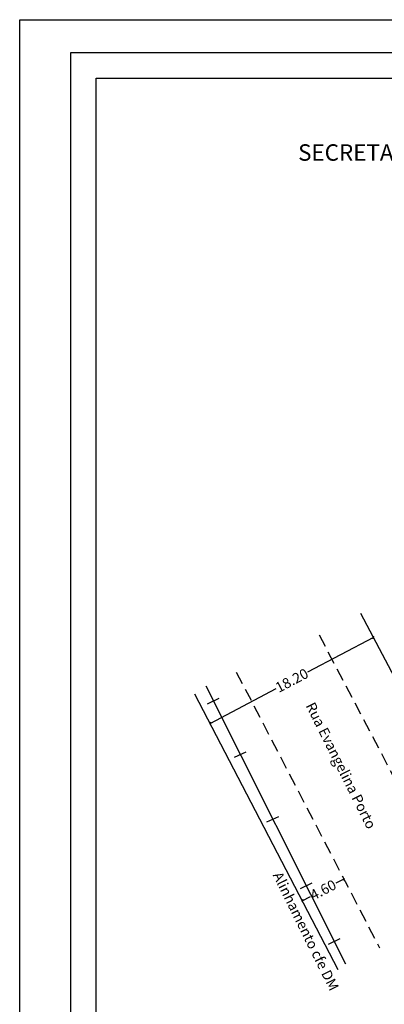
# Model space of a CAD drawing. Extents: x 182960 to 183064, y 1672568 to 1672715.
# Drawn here: x 182960 to 182996, y 1672618 to 1672715 of the extents above; entities that cross this region are included whole.
import ezdxf

# ---------------------------------------------------------------- set-up
doc = ezdxf.new("R2010")
doc.units = 0
doc.header["$LTSCALE"] = 5
doc.header["$MEASUREMENT"] = 0
doc.header["$PDMODE"] = 2
doc.linetypes.add('DASHED2', pattern=[0.375, 0.25, -0.125])
doc.layers.get('0').update_dxf_attribs({"linetype": 'CONTINUOUS'})
doc.layers.get('DEFPOINTS').update_dxf_attribs({"linetype": 'CONTINUOUS'})
for name, color, linetype in [('T-ALINH-PROJ-C', 6, 'CONTINUOUS'), ('T-DIM', 1, 'CONTINUOUS'), ('T-DIVIS-EXIS', 7, 'CONTINUOUS'), ('T-MFIO-EXI', 7, 'DASHED2'), ('T-TEXTP', 7, 'CONTINUOUS')]:
    doc.layers.add(name, color=color, linetype=linetype)
doc.styles.add('SANSSERIFBOLDOBLIQUE', font='sasbo___.pfb', dxfattribs={"height": 1.8})
doc.styles.get("Standard").update_dxf_attribs({"font": 'ARIAL.TTF'})
doc.dimstyles.get("Standard").update_dxf_attribs({"dimtxt": 0.18, "dimasz": 0.18, "dimexe": 0.18, "dimexo": 0.0625, "dimgap": 0.09, "dimtad": 0, "dimtih": 1, "dimtoh": 1, "dimdec": 4, "dimzin": 0, "dimdsep": 46, "dimtxsty": 'Standard', "dimcen": 0.09, "dimadec": 0, "dimazin": 0, "dimtfac": 1, "dimtdec": 4, "dimtofl": 0, "dimtmove": 0, "dimatfit": 0, "dimfxl": 0, "dimtolj": 1, "dimtzin": 0, "dimarcsym": 0})

# ---------------------------------------------------------------- blocks, each defined once
blk = doc.blocks.new('_Oblique')
at = {"color": 0, "linetype": 'ByBlock', "lineweight": -2}
blk.add_line((-0.5, -0.5), (0.5, 0.5), dxfattribs=at)
blk = doc.blocks.new('*D18')
at = {"layer": 'DEFPOINTS', "color": 0, "linetype": 'Continuous'}
for p in [(182991.79, 1672630.679), (182987.709, 1672628.557), (182987.709, 1672628.557)]:
    blk.add_point(p, dxfattribs=at)
at = {"layer": 'T-DIM', "color": 0, "linetype": 'Continuous', "lineweight": -2}
for p, q in [((182991.79, 1672630.679), (182990.998, 1672630.267)), ((182987.709, 1672628.557), (182988.501, 1672628.969))]:
    blk.add_line(p, q, dxfattribs=at)
at = {"layer": 'T-DIM', "color": 0, "linetype": 'Continuous', "lineweight": -2, "xscale": 0.18, "yscale": 0.18, "zscale": 0.18}
for p, rotation in [((182991.79, 1672630.679), 27.47079364886137), ((182987.709, 1672628.557), 207.4707936488614)]:
    blk.add_blockref('_Oblique', p, dxfattribs=dict(at, rotation=rotation))
at = {"layer": 'T-DIM', "color": 0, "linetype": 'Continuous', "insert": (182989.749, 1672629.618), "char_height": 1, "attachment_point": 5, "rotation": 27.47079}
blk.add_mtext('\\A1;4.60', dxfattribs=at)
blk = doc.blocks.new('*D19')
at = {"layer": 'DEFPOINTS', "color": 0, "linetype": 'Continuous'}
for p in [(182994.687, 1672654.35), (182994.687, 1672654.35), (182978.671, 1672645.939)]:
    blk.add_point(p, dxfattribs=at)
at = {"layer": 'T-DIM', "color": 0, "linetype": 'Continuous', "lineweight": -2}
for p, q in [((182994.687, 1672654.35), (182988.21, 1672650.948)), ((182978.671, 1672645.939), (182985.149, 1672649.34))]:
    blk.add_line(p, q, dxfattribs=at)
at = {"layer": 'T-DIM', "color": 0, "linetype": 'Continuous', "lineweight": -2, "xscale": 0.18, "yscale": 0.18, "zscale": 0.18}
for p, rotation in [((182994.687, 1672654.35), 27.70772733541965), ((182978.671, 1672645.939), 207.7077273354197)]:
    blk.add_blockref('_Oblique', p, dxfattribs=dict(at, rotation=rotation))
at = {"layer": 'T-DIM', "color": 0, "linetype": 'Continuous', "insert": (182986.679, 1672650.144), "char_height": 1, "attachment_point": 5, "rotation": 27.70773}
blk.add_mtext('\\A1;18.20', dxfattribs=at)

msp = doc.modelspace()

# ---------------------------------------------------------------- linework, layer by layer
msp.add_lwpolyline([(182965.011, 1672711.662), (183058.896, 1672711.662), (183058.896, 1672573.164), (182965.011, 1672573.164)], close=True)
at = {"layer": 'DEFPOINTS'}
msp.add_lwpolyline([(182960.011, 1672714.887), (183063.896, 1672714.887), (183063.896, 1672568.164), (182960.011, 1672568.164)], close=True, dxfattribs=at)
at = {"layer": 'T-ALINH-PROJ-C'}
for p, q in [((182993.43, 1672656.743), (183007.489, 1672629.973)), ((182977.161, 1672648.844), (182991.207, 1672621.828))]:
    msp.add_line(p, q, dxfattribs=at)
at = {"layer": 'T-DIM'}
msp.add_lwpolyline([(182967.511, 1672709.162), (183056.396, 1672709.162), (183056.396, 1672575.664), (182967.511, 1672575.664)], close=True, dxfattribs=at)
at = {"layer": 'T-DIVIS-EXIS', "linetype": 'Continuous'}
for p, q in [((182978.241, 1672649.621), (182991.956, 1672622.358)), ((182979.539, 1672648.365), (182978.387, 1672647.828)), ((182982.175, 1672643.125), (182981.023, 1672642.588)), ((182985.367, 1672636.78), (182984.215, 1672636.243)), ((182988.646, 1672630.262), (182987.494, 1672629.725)), ((182991.384, 1672624.818), (182990.232, 1672624.281))]:
    msp.add_line(p, q, dxfattribs=at)
at = {"layer": 'T-MFIO-EXI'}
for p, q in [((182989.358, 1672654.604), (183003.417, 1672627.834)), ((182981.242, 1672650.966), (182995.288, 1672623.95))]:
    msp.add_line(p, q, dxfattribs=at)

# ---------------------------------------------------------------- texts
at = {"linetype": 'Continuous', "insert": (182988.912, 1672648.125), "char_height": 1, "width": 18.62876, "attachment_point": 1, "rotation": 296.53953}
msp.add_mtext('Rua Evangelina Porto', dxfattribs=at)
at = {"layer": 'T-ALINH-PROJ-C', "insert": (182985.695, 1672631.511), "char_height": 1, "width": 18.62876, "attachment_point": 1, "rotation": 296.24067}
msp.add_mtext('Alinhamento cfe DM', dxfattribs=at)
at = {"layer": 'T-TEXTP', "ltscale": 0.75, "style": 'SANSSERIFBOLDOBLIQUE'}
msp.add_text('SECRETARIA  DO PLANEJAMENTO  MUNICIPAL', height=1.61103, dxfattribs=at).set_placement((182987.301, 1672701.067))

# ---------------------------------------------------------------- dimensions: what is measured, and where the dimension line sits
at = {"layer": 'T-DIM', "linetype": 'Continuous'}
dim = msp.add_aligned_dim(p1=(182978.671, 1672645.939), p2=(182994.687, 1672654.35), distance=0, text='18.20', dimstyle='Standard', override={"dimtxt": 1, "dimtih": 0, "dimtoh": 0, "dimdec": 2, "dimblk": 'Oblique', "dimse1": 1, "dimse2": 1, "dimtdec": 2, "dimatfit": 3}, dxfattribs=at)
dim.commit()
dim.dimension.update_dxf_attribs({"geometry": '*D19', "text_midpoint": (182986.679, 1672650.144)})
dim = msp.add_aligned_dim(p1=(182991.79, 1672630.679), p2=(182987.709, 1672628.557), distance=0, dimstyle='Standard', override={"dimtxt": 1, "dimtih": 0, "dimtoh": 0, "dimdec": 2, "dimblk": 'Oblique', "dimse1": 1, "dimse2": 1, "dimtdec": 2, "dimatfit": 3}, dxfattribs=at)
dim.commit()
dim.dimension.update_dxf_attribs({"geometry": '*D18', "text_midpoint": (182989.749, 1672629.618)})

doc.saveas('drawing.dxf')
